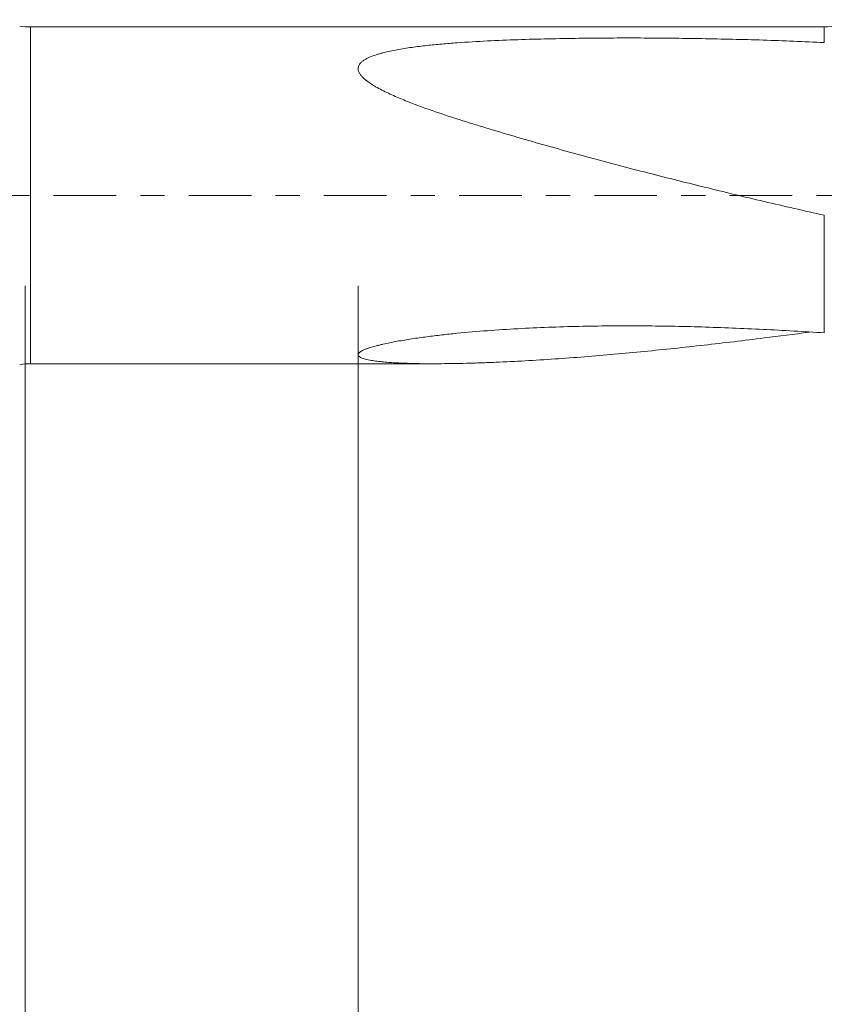
# Model space of a CAD drawing. Units: millimetres. Extents: x -35 to 94, y -68 to 58.
# Drawn here: x 36 to 50, y -14 to 3 of the extents above; entities that cross this region are included whole.
import ezdxf

# ---------------------------------------------------------------- set-up
doc = ezdxf.new("R2010")
doc.units = ezdxf.units.MM
doc.linetypes.add('CENTER', pattern=[47.5, 22, -8.5, 8.5, -8.5])
for name, color, linetype in [('1', 4, 'Continuous'), ('2', 7, 'Continuous'), ('SK2', 7, 'Continuous'), ('SK4', 2, 'CENTER')]:
    doc.layers.add(name, color=color, linetype=linetype)
doc.styles.add('iso_b_vert', font='simplex.shx')
doc.dimstyles.get("Standard").update_dxf_attribs({"dimtxt": 0.18, "dimasz": 0.18, "dimexe": 0.18, "dimexo": 0.0625, "dimgap": 0.09, "dimtad": 1, "dimzin": 0, "dimdsep": 52, "dimtxsty": 'Standard', "dimcen": 0.09, "dimadec": 0, "dimazin": 0, "dimtfac": 1, "dimtdec": 4, "dimtofl": 0, "dimtmove": 0, "dimatfit": 3, "dimfxl": 1, "dimtolj": 1, "dimtzin": 0, "dimarcsym": 0})

# ---------------------------------------------------------------- blocks, each defined once
blk = doc.blocks.new('_U0')
at = {"layer": 'SK2', "lineweight": 13}
for p, q in [((-24.65, -1.5875), (-24.65, -55.429135)), ((75.35, -1.5875), (75.35, -55.429135)), ((-24.65, -53.429135), (75.35, -53.429135))]:
    blk.add_line(p, q, dxfattribs=at)
at = {"layer": 'SK2', "lineweight": 18}
for points in [[(-24.65, -53.429135), (-21.150002, -52.968351), (-21.149998, -53.889919)], [(75.35, -53.429135), (71.850002, -53.889919), (71.849998, -52.968351)]]:
    blk.add_solid(points, dxfattribs=at)
at = {"layer": 'SK2', "lineweight": 18, "insert": (21.242572, -52.54402), "char_height": 3, "attachment_point": 7, "line_spacing_factor": 1.084337, "style": 'iso_b_vert'}
blk.add_mtext('\\W0.6864;100.0', dxfattribs=at)
blk = doc.blocks.new('_U1')
at = {"layer": 'SK2', "lineweight": 13}
for p, q in [((36.35, -1.5875), (36.35, -47.429135)), ((75.35, -1.5875), (75.35, -47.429135)), ((75.35, -45.429135), (36.35, -45.429135))]:
    blk.add_line(p, q, dxfattribs=at)
at = {"layer": 'SK2', "lineweight": 18}
for points in [[(36.35, -45.429135), (39.849998, -44.968351), (39.850002, -45.889919)], [(75.35, -45.429135), (71.850002, -45.889919), (71.849998, -44.968351)]]:
    blk.add_solid(points, dxfattribs=at)
at = {"layer": 'SK2', "lineweight": 18, "insert": (52.488544, -44.54402), "char_height": 3, "attachment_point": 7, "line_spacing_factor": 1.084337, "style": 'iso_b_vert'}
blk.add_mtext('\\W0.7346;39.0', dxfattribs=at)
blk = doc.blocks.new('_U2')
at = {"layer": '2', "lineweight": 13}
for p, q in [((42.2, -1.5875), (42.2, -39.429135)), ((75.35, -1.5875), (75.35, -39.429135)), ((75.35, -37.429135), (42.2, -37.429135))]:
    blk.add_line(p, q, dxfattribs=at)
at = {"layer": '2', "lineweight": 18}
for points in [[(42.2, -37.429135), (45.699998, -36.968351), (45.700002, -37.889919)], [(75.35, -37.429135), (71.850002, -37.889919), (71.849998, -36.968351)]]:
    blk.add_solid(points, dxfattribs=at)
at = {"layer": '2', "lineweight": 18, "insert": (55.413544, -36.54402), "char_height": 3, "attachment_point": 7, "line_spacing_factor": 1.084337, "style": 'iso_b_vert'}
blk.add_mtext('\\W0.7346;33.2', dxfattribs=at)

msp = doc.modelspace()

# ---------------------------------------------------------------- linework, layer by layer
at = {"layer": '1', "lineweight": 13}
for p, q in [((36.446, -2.958), (36.446, 2.958)), ((50.39, 2.685), (50.39, 2.958)), ((50.39, -2.416), (50.39, -0.35))]:
    msp.add_line(p, q, dxfattribs=at)
at = {"layer": '1', "lineweight": 18}
for p, q in [((50.39, 2.958), (36.446, 2.958)), ((36.446, -2.958), (43.538, -2.958))]:
    msp.add_line(p, q, dxfattribs=at)
for centre, radius, start, end in [((36.446, 4.058), 1.1, 260, 270), ((50.39, 3.858), 0.9, 270, 301), ((36.446, -4.058), 1.1, 90, 100)]:
    msp.add_arc(centre, radius, start, end, dxfattribs=at)
for points, knots in [([(50.39, -0.35), (50.037, -0.271), (49.684, -0.19), (48.98, -0.025), (48.628, 0.06), (47.926, 0.233), (47.576, 0.321), (47.051, 0.456), (46.876, 0.502), (46.526, 0.595), (46.352, 0.642), (45.829, 0.784), (45.481, 0.881), (44.962, 1.031), (44.79, 1.081), (44.532, 1.159), (44.446, 1.185), (44.274, 1.237), (44.188, 1.263), (43.932, 1.344), (43.762, 1.399), (43.51, 1.486), (43.426, 1.515), (43.259, 1.575), (43.177, 1.606), (43.054, 1.655), (43.013, 1.671), (42.932, 1.705), (42.892, 1.722), (42.812, 1.756), (42.773, 1.774), (42.695, 1.811), (42.657, 1.829), (42.581, 1.868), (42.544, 1.888), (42.49, 1.92), (42.472, 1.93), (42.437, 1.952), (42.42, 1.963), (42.37, 1.998), (42.338, 2.021), (42.295, 2.059), (42.282, 2.072), (42.263, 2.092), (42.257, 2.099), (42.245, 2.113), (42.24, 2.121), (42.225, 2.142), (42.217, 2.157), (42.208, 2.179), (42.205, 2.187), (42.202, 2.202), (42.199, 2.217), (42.199, 2.232), (42.201, 2.247), (42.202, 2.255), (42.209, 2.277), (42.216, 2.29), (42.229, 2.31), (42.235, 2.317), (42.246, 2.329), (42.252, 2.335), (42.271, 2.353), (42.285, 2.363), (42.308, 2.379), (42.316, 2.384), (42.332, 2.393), (42.341, 2.398), (42.366, 2.411), (42.384, 2.419), (42.438, 2.443), (42.476, 2.457), (42.535, 2.476), (42.555, 2.482), (42.596, 2.494), (42.616, 2.499), (42.677, 2.515), (42.718, 2.525), (42.802, 2.543), (42.844, 2.551), (42.971, 2.574), (43.057, 2.588), (43.231, 2.612), (43.318, 2.623), (43.495, 2.642), (43.583, 2.651), (43.76, 2.666), (43.849, 2.673), (44.115, 2.693), (44.293, 2.703), (44.649, 2.721), (44.827, 2.729), (45.184, 2.741), (45.363, 2.746), (45.721, 2.754), (45.9, 2.757), (46.438, 2.764), (46.797, 2.766), (47.337, 2.764), (47.517, 2.763), (47.877, 2.759), (48.057, 2.757), (48.597, 2.747), (48.956, 2.739), (49.673, 2.716), (50.032, 2.702), (50.39, 2.685)], [0, 0, 0, 0, 0.0625, 0.0625, 0.125, 0.125, 0.1875, 0.1875, 0.21875, 0.21875, 0.25, 0.25, 0.3125, 0.3125, 0.34375, 0.34375, 0.359375, 0.359375, 0.375, 0.375, 0.40625, 0.40625, 0.421875, 0.421875, 0.4375, 0.4375, 0.445313, 0.445313, 0.453125, 0.453125, 0.460938, 0.460938, 0.46875, 0.46875, 0.476563, 0.476563, 0.480469, 0.480469, 0.484375, 0.484375, 0.492188, 0.492188, 0.496094, 0.496094, 0.498047, 0.498047, 0.5, 0.5, 0.503906, 0.503906, 0.505859, 0.505859, 0.507813, 0.509766, 0.509766, 0.511719, 0.511719, 0.515625, 0.515625, 0.517578, 0.517578, 0.519531, 0.519531, 0.523438, 0.523438, 0.525391, 0.525391, 0.527344, 0.527344, 0.53125, 0.53125, 0.539063, 0.539063, 0.542969, 0.542969, 0.546875, 0.546875, 0.554688, 0.554688, 0.5625, 0.5625, 0.578125, 0.578125, 0.59375, 0.59375, 0.609375, 0.609375, 0.625, 0.625, 0.65625, 0.65625, 0.6875, 0.6875, 0.71875, 0.71875, 0.75, 0.75, 0.8125, 0.8125, 0.84375, 0.84375, 0.875, 0.875, 0.9375, 0.9375, 1, 1, 1, 1]), ([(50.122, -2.404), (49.858, -2.439), (49.595, -2.473), (48.98, -2.55), (48.628, -2.592), (47.926, -2.671), (47.576, -2.708), (47.051, -2.759), (46.876, -2.776), (46.526, -2.807), (46.352, -2.822), (45.829, -2.863), (45.481, -2.887), (44.962, -2.917), (44.79, -2.925), (44.532, -2.936), (44.446, -2.939), (44.274, -2.945), (44.188, -2.948), (43.932, -2.954), (43.762, -2.957), (43.51, -2.958), (43.426, -2.958), (43.259, -2.956), (43.177, -2.954), (43.054, -2.95), (43.013, -2.949), (42.932, -2.946), (42.892, -2.944), (42.812, -2.939), (42.773, -2.937), (42.695, -2.931), (42.657, -2.928), (42.581, -2.92), (42.544, -2.916), (42.49, -2.908), (42.472, -2.906), (42.437, -2.9), (42.42, -2.897), (42.37, -2.888), (42.338, -2.881), (42.295, -2.868), (42.282, -2.864), (42.263, -2.857), (42.257, -2.854), (42.245, -2.849), (42.24, -2.846), (42.225, -2.837), (42.217, -2.831), (42.208, -2.821), (42.205, -2.818), (42.202, -2.811), (42.199, -2.804), (42.199, -2.797), (42.201, -2.789), (42.202, -2.785), (42.209, -2.774), (42.216, -2.766), (42.229, -2.755), (42.235, -2.751), (42.246, -2.743), (42.252, -2.74), (42.271, -2.729), (42.285, -2.722), (42.308, -2.712), (42.316, -2.708), (42.332, -2.702), (42.341, -2.699), (42.366, -2.689), (42.384, -2.683), (42.438, -2.666), (42.476, -2.655), (42.535, -2.639), (42.555, -2.634), (42.596, -2.624), (42.616, -2.619), (42.677, -2.605), (42.718, -2.597), (42.802, -2.58), (42.844, -2.572), (42.971, -2.549), (43.057, -2.534), (43.231, -2.508), (43.318, -2.496), (43.495, -2.473), (43.583, -2.462), (43.76, -2.442), (43.849, -2.432), (44.115, -2.406), (44.293, -2.391), (44.649, -2.364), (44.827, -2.352), (45.184, -2.333), (45.363, -2.324), (45.721, -2.311), (45.9, -2.305), (46.438, -2.294), (46.797, -2.291), (47.337, -2.294), (47.517, -2.296), (47.877, -2.302), (48.057, -2.307), (48.597, -2.323), (48.956, -2.337), (49.673, -2.372), (50.032, -2.393), (50.39, -2.416)], [0, 0, 0, 0, 0.047422, 0.047422, 0.110928, 0.110928, 0.174433, 0.174433, 0.206185, 0.206185, 0.237938, 0.237938, 0.301443, 0.301443, 0.333196, 0.333196, 0.349072, 0.349072, 0.364948, 0.364948, 0.396701, 0.396701, 0.412577, 0.412577, 0.428453, 0.428453, 0.436392, 0.436392, 0.44433, 0.44433, 0.452268, 0.452268, 0.460206, 0.460206, 0.468144, 0.468144, 0.472113, 0.472113, 0.476082, 0.476082, 0.484021, 0.484021, 0.48799, 0.48799, 0.489974, 0.489974, 0.491959, 0.491959, 0.495928, 0.495928, 0.497912, 0.497912, 0.499897, 0.501881, 0.501881, 0.503866, 0.503866, 0.507835, 0.507835, 0.509819, 0.509819, 0.511804, 0.511804, 0.515773, 0.515773, 0.517758, 0.517758, 0.519742, 0.519742, 0.523711, 0.523711, 0.531649, 0.531649, 0.535618, 0.535618, 0.539588, 0.539588, 0.547526, 0.547526, 0.555464, 0.555464, 0.57134, 0.57134, 0.587216, 0.587216, 0.603093, 0.603093, 0.618969, 0.618969, 0.650722, 0.650722, 0.682474, 0.682474, 0.714227, 0.714227, 0.745979, 0.745979, 0.809484, 0.809484, 0.841237, 0.841237, 0.87299, 0.87299, 0.936495, 0.936495, 1, 1, 1, 1])]:
    msp.add_open_spline(points, degree=3, knots=knots, dxfattribs=at)
at = {"layer": 'SK4', "lineweight": 18, "ltscale": 0.05}
msp.add_line((-29.65, 0), (80.35, 0), dxfattribs=at)

# ---------------------------------------------------------------- dimensions: what is measured, and where the dimension line sits
at = {"layer": '2', "lineweight": 18}
dim = msp.add_linear_dim(base=(42.2, -37.429), p1=(75.35, 0), p2=(42.2, 0), dimstyle='Standard', override={"dimtxt": 3, "dimasz": 3.5, "dimexe": 2, "dimexo": 1.5875, "dimgap": 1.5, "dimtad": 1, "dimtih": 1, "dimtoh": 0, "dimdec": 2, "dimlfac": 1, "dimzin": 8, "dimdsep": 46, "dimlunit": 2, "dimpost": '', "dimtxsty": 'iso_b_vert', "dimsah": 1, "dimse1": 0, "dimse2": 0, "dimsd1": 0, "dimsd2": 0, "dimclrd": 2, "dimclre": 2, "dimclrt": 2, "dimtol": 0, "dimtm": -0.1, "dimtfac": 1.166667, "dimtdec": 3, "dimtofl": 1, "dimtmove": 0, "dimtzin": 8, "dimlwd": 13, "dimlwe": 13}, dxfattribs=at)
dim.commit()
dim.dimension.update_dxf_attribs({"geometry": '_U2', "text_midpoint": (58.775, -37.429)})
at = {"layer": 'SK2', "lineweight": 18}
for base, p1, p2, picture, middle in [((75.35, -53.429), (-24.65, 0), (75.35, 0), '_U0', (25.35, -53.429)), ((36.35, -45.429), (75.35, 0), (36.35, 0), '_U1', (55.85, -45.429))]:
    dim = msp.add_linear_dim(base=base, p1=p1, p2=p2, dimstyle='Standard', override={"dimtxt": 3, "dimasz": 3.5, "dimexe": 2, "dimexo": 1.5875, "dimgap": 1.5, "dimtad": 1, "dimtih": 1, "dimtoh": 0, "dimdec": 2, "dimlfac": 1, "dimzin": 8, "dimdsep": 46, "dimlunit": 2, "dimpost": '', "dimtxsty": 'iso_b_vert', "dimsah": 1, "dimse1": 0, "dimse2": 0, "dimsd1": 0, "dimsd2": 0, "dimclrd": 2, "dimclre": 2, "dimclrt": 2, "dimtol": 0, "dimtm": -0.1, "dimtfac": 1.166667, "dimtdec": 3, "dimtofl": 1, "dimtmove": 0, "dimtzin": 8, "dimlwd": 13, "dimlwe": 13}, dxfattribs=at)
    dim.commit()
    dim.dimension.update_dxf_attribs({"geometry": picture, "text_midpoint": middle})

doc.saveas('drawing.dxf')
